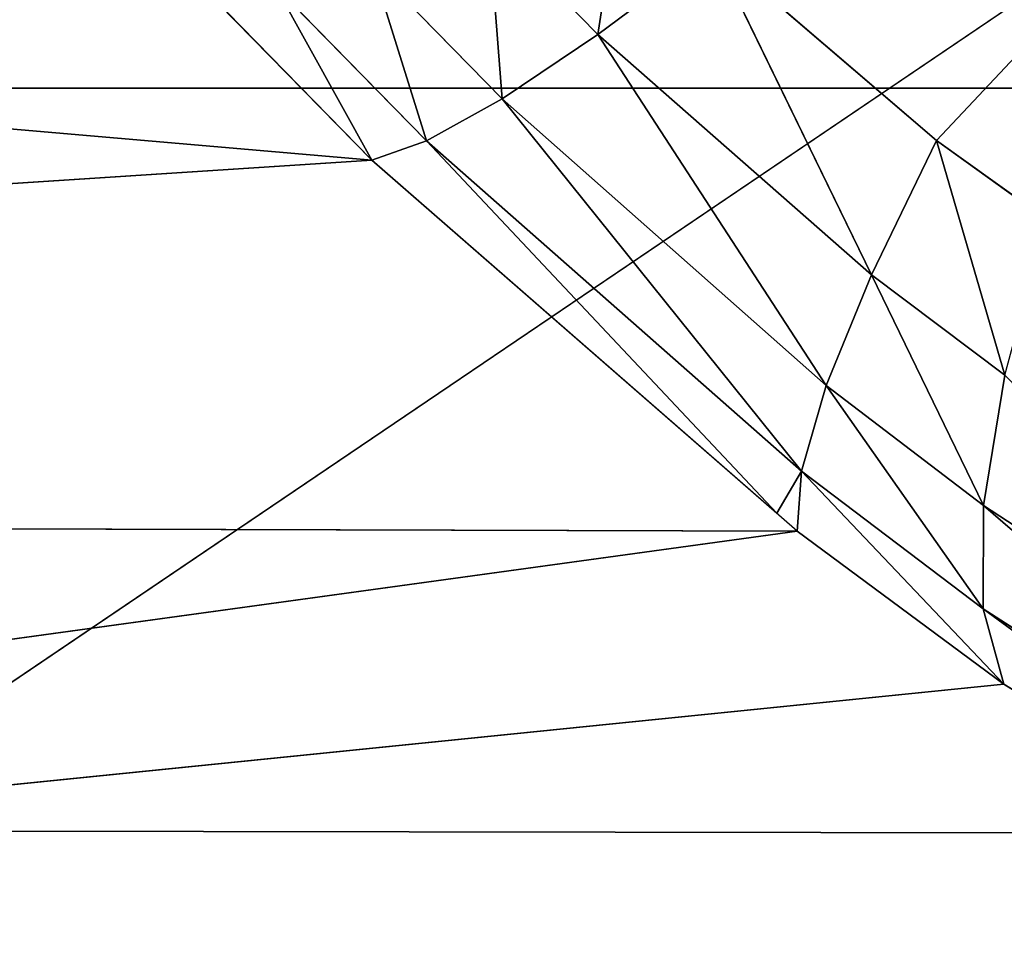
# Model space of a CAD drawing. Units: centimetres. Extents: x -370 to 330, y -2267 to 185.
# Drawn here: x -99 to -99, y 27 to 27 of the extents above; entities that cross this region are included whole.
import ezdxf

# ---------------------------------------------------------------- set-up
doc = ezdxf.new("R2010")
doc.units = ezdxf.units.CM
doc.header["$LTSCALE"] = 2.54
doc.layers.add('strefa', color=7, linetype='Continuous')

# ---------------------------------------------------------------- blocks, each defined once
blk = doc.blocks.new('3DGeom~87_Defintion')
at = {"color": 0}
blk.add_line((1.277998128899085, 3141.61839172566, -1.277998128899227), (1.277998128899076, 616.6968438110653, -1.277998128899101), dxfattribs=at)
blk.add_line((1.277998128899085, 3141.61839172566, -1.277998128899227), (1.277998128899076, 616.6968438110653, -1.277998128899101), dxfattribs=at)
at = {"color": 8, "true_color": 0x7c8082}
mesh = blk.add_polyface(dxfattribs=at)
corners = [(0.584579211125936, 3141.618391725659, -85.08549648375897), (82.903812710453, 3141.618391725659, -85.08549648375904), (1.277998128899085, 3141.618391725659, -85.98917273087224), (4.363358911260868, 3141.618391725659, -85.08549648375897), (3.79869866048408, 3141.618391725659, -85.0111552572675), (0.1486778495787869, 3141.618391725659, -84.033137783663), (3.272519056455203, 3141.618391725658, -84.79320306848253), (2.820678393089529, 3141.618391725659, -84.446496784357), (2.473969061193402, 3141.618391725658, -83.99465459710605), (2.255973186038318e-15, 3141.618391725659, -82.9038127104532), (2.25601839629363, 3141.618391725658, -83.46847931075256), (2.181679455630439, 3141.618391725659, -82.9038127104532), (1.579181230226823e-14, 3141.618391725658, -4.363358911260972), (2.181679455630432, 3141.618391725658, -4.363358911260972), (0.1486778495787892, 3141.618391725659, -3.234038409707495), (2.25601839629363, 3141.618391725659, -3.798698660484342), (2.473969061193405, 3141.618391725658, -3.272519056455316), (2.820678393089524, 3141.618391725659, -2.820678393089636), (0.5845792111259382, 3141.618391725659, -2.181679455630586), (3.272519056455199, 3141.618391725658, -2.473969061193502), (3.798698660484076, 3141.618391725659, -2.256018396293788), (4.363358911260864, 3141.618391725659, -2.181679455630586), (1.277998128899085, 3141.61839172566, -1.277998128899227), (85.98917273087207, 3141.618391725659, -1.277998128899444), (85.08549648375889, 3141.61839172566, -0.5845792111262473), (2.181679455630432, 3141.61839172566, -0.5845792111259586), (84.03313778366287, 3141.618391725659, -0.1486778495792494), (3.234038409707283, 3141.618391725659, -0.1486778495789606), (82.90381271045307, 3141.618391725659), (4.363358911260868, 3141.618391725659), (3.234038409707283, 3141.618391725659, -87.11849780408188), (82.90381271045297, 3141.618391725659, -87.2671721296759), (4.363358911260868, 3141.618391725659, -87.26717212967597), (84.03313778366287, 3141.618391725658, -87.11849780408218), (85.08549648375889, 3141.618391725658, -86.68259342651191), (2.181679455630432, 3141.618391725658, -86.68259342651177), (85.98917273087207, 3141.618391725658, -85.98917273087238), (86.68259342651162, 3141.618391725659, -85.08549648375904), (83.4684793107524, 3141.618391725659, -85.01115525726765), (87.11849780408194, 3141.618391725657, -84.03313778366321), (83.99465459710589, 3141.618391725658, -84.79320306848267), (84.44649678435705, 3141.618391725659, -84.44649678435722), (84.79320306848228, 3141.618391725658, -83.99465459710619), (87.26717212967567, 3141.618391725658, -82.90381271045342), (85.01115525726745, 3141.618391725658, -83.46847931075263), (85.08549648375882, 3141.618391725658, -82.90381271045342), (85.08549648375877, 3141.618391725658, -4.363358911261117), (87.26717212967567, 3141.618391725658, -4.363358911261117), (85.01115525726745, 3141.618391725659, -3.798698660484414), (87.11849780408194, 3141.618391725659, -3.234038409707567), (84.79320306848226, 3141.618391725658, -3.27251905645546), (84.44649678435698, 3141.618391725659, -2.820678393089781), (86.68259342651162, 3141.618391725659, -2.18167945563073), (83.99465459710599, 3141.618391725658, -2.473969061193718), (83.4684793107524, 3141.618391725658, -2.25601839629386), (82.90381271045307, 3141.618391725659, -2.18167945563073)]
mesh.append_faces([[corners[k] for k in face] for face in [(28, 27, 29), (30, 31, 32)]], dxfattribs={"vtx0": -1, "color": 8})
mesh.append_faces([[corners[k] for k in face] for face in [(0, 1, 2), (1, 0, 3), (3, 0, 4), (4, 5, 6), (6, 5, 7), (7, 5, 8), (8, 9, 10), (10, 9, 11), (11, 12, 13), (13, 14, 15), (15, 14, 16), (16, 14, 17), (17, 18, 19), (19, 18, 20), (20, 18, 21), (23, 22, 24), (24, 25, 26), (26, 27, 28), (31, 30, 33), (33, 30, 34), (34, 35, 36), (36, 2, 37), (37, 38, 39), (39, 42, 43), (43, 46, 47), (47, 48, 49), (49, 51, 52), (52, 21, 23)]], dxfattribs={"vtx0": -1, "vtx1": -1, "color": 8})
mesh.append_faces([[corners[k] for k in face] for face in [(21, 22, 23), (37, 2, 1)]], dxfattribs={"vtx0": -1, "vtx1": -1, "vtx2": -1, "color": 8})
mesh.append_faces([[corners[k] for k in face] for face in [(4, 0, 5), (8, 5, 9), (11, 9, 12), (13, 12, 14), (17, 14, 18), (21, 18, 22), (24, 22, 25), (26, 25, 27), (34, 30, 35), (36, 35, 2), (37, 1, 38), (39, 38, 40), (39, 40, 41), (39, 41, 42), (43, 42, 44), (43, 44, 45), (43, 45, 46), (47, 46, 48), (49, 48, 50), (49, 50, 51), (52, 51, 53), (52, 53, 54), (52, 54, 55), (52, 55, 21)]], dxfattribs={"vtx0": -1, "vtx2": -1, "color": 8})
mesh = blk.add_polyface(dxfattribs=at)
corners = [(1.277998128899076, 616.6968438110653, -1.277998128899101), (0.5845792111259382, 3141.618391725659, -2.181679455630586), (0.584579211125936, 616.5383922365955, -2.181679455630441), (1.277998128899085, 3141.61839172566, -1.277998128899227)]
mesh.append_faces([[corners[k] for k in face] for face in [(0, 1, 2), (1, 0, 3)]], dxfattribs={"vtx0": -1, "color": 8})
mesh = blk.add_polyface(dxfattribs=at)
corners = [(2.181679455630432, 3141.61839172566, -0.5845792111259586), (1.277998128899076, 616.6968438110653, -1.277998128899101), (1.707114231860827, 616.7628382091311, -0.9016734806956572)]
mesh.append_faces([[corners[k] for k in face] for face in [(0, 1, 2)]], dxfattribs={"color": 8})
mesh = blk.add_polyface(dxfattribs=at)
corners = [(2.181679455630432, 3141.61839172566, -0.5845792111259586), (1.277998128899085, 3141.61839172566, -1.277998128899227), (1.277998128899076, 616.6968438110653, -1.277998128899101)]
mesh.append_faces([[corners[k] for k in face] for face in [(0, 1, 2)]], dxfattribs={"color": 8})
blk = doc.blocks.new('Group28#1')
at = {"color": 8, "true_color": 0x7c8082, "extrusion": (0.9849713264740702, -1.389123291975715e-15, -0.1727179377595466), "xscale": 0.09167249981812603, "yscale": 0.09167249981812603, "zscale": 0.09167249981812603}
blk.add_blockref('3DGeom~87_Defintion', (-9.997523957843837, 32.59304636346074, 225.95014392063), dxfattribs=at)
blk = doc.blocks.new('Group#1')
at = {"color": 0}
blk.add_blockref('Group28#1', (0, 0), dxfattribs=at)
blk = doc.blocks.new('3DGeom~285_Defintion')
at = {"color": 0}
for p, q in [((-902.7228582018224, 693.9820469879685, 1249.335450556598), (-905.0139631783336, 693.2098092226445, 1248.106041317257)), ((-902.7228582018224, 693.9820469879685, 1249.335450556598), (-905.0139631783336, 693.2098092226445, 1248.106041317257)), ((-905.0139631783336, 693.2098092226445, 1248.106041317257), (-909.8844766297676, 692.3770140788619, 1245.023282431551)), ((-905.0139631783336, 693.2098092226445, 1248.106041317257), (-909.8844766297676, 692.3770140788619, 1245.023282431551)), ((-905.0139631783336, 693.2098092226445, 1248.106041317257), (-902.1261003962165, 688.4586788179644, 1252.354713404246)), ((-905.0139631783336, 693.2098092226445, 1248.106041317257), (-902.1261003962165, 688.4586788179644, 1252.354713404246)), ((-905.0139631783336, 693.2098092226445, 1248.106041317257), (-904.938607549697, 687.6778874541242, 1250.779381947655)), ((-905.0139631783336, 693.2098092226445, 1248.106041317257), (-904.938607549697, 687.6778874541242, 1250.779381947655)), ((-909.8844766297676, 692.3770140788619, 1245.023282431551), (-910.9464872233209, 686.836013951185, 1246.902555253784)), ((-909.8844766297676, 692.3770140788619, 1245.023282431551), (-910.9464872233209, 686.836013951185, 1246.902555253784)), ((-909.8844766297676, 692.3770140788619, 1245.023282431551), (-904.938607549697, 687.6778874541242, 1250.779381947655)), ((-909.8844766297676, 692.3770140788619, 1245.023282431551), (-904.938607549697, 687.6778874541242, 1250.779381947655)), ((-904.938607549697, 687.6778874541242, 1250.779381947655), (-902.1261003962165, 688.4586788179644, 1252.354713404246)), ((-904.938607549697, 687.6778874541242, 1250.779381947655), (-902.1261003962165, 688.4586788179644, 1252.354713404246)), ((-902.1261003962165, 688.4586788179644, 1252.354713404246), (-901.1580219581336, 682.7135467993419, 1254.811537792476)), ((-902.1261003962165, 688.4586788179644, 1252.354713404246), (-901.1580219581336, 682.7135467993419, 1254.811537792476)), ((-910.9464872233209, 686.836013951185, 1246.902555253784), (-904.938607549697, 687.6778874541242, 1250.779381947655)), ((-910.9464872233209, 686.836013951185, 1246.902555253784), (-904.938607549697, 687.6778874541242, 1250.779381947655)), ((-904.938607549697, 687.6778874541242, 1250.779381947655), (-901.1580219581336, 682.7135467993419, 1254.811537792476)), ((-904.938607549697, 687.6778874541242, 1250.779381947655), (-901.1580219581336, 682.7135467993419, 1254.811537792476)), ((-904.938607549697, 687.6778874541242, 1250.779381947655), (-904.5053651611006, 681.9369535206619, 1252.92628269889)), ((-904.938607549697, 687.6778874541242, 1250.779381947655), (-904.5053651611006, 681.9369535206619, 1252.92628269889)), ((-913.4551579632856, 686.8550627626108, 1245.054768070257), (-910.9464872233209, 686.836013951185, 1246.902555253784)), ((-913.4551579632856, 686.8550627626108, 1245.054768070257), (-910.9464872233209, 686.836013951185, 1246.902555253784)), ((-910.9464872233209, 686.836013951185, 1246.902555253784), (-911.6587973229789, 681.0995929592746, 1248.298733426138)), ((-910.9464872233209, 686.836013951185, 1246.902555253784), (-911.6587973229789, 681.0995929592746, 1248.298733426138)), ((-910.9464872233209, 686.836013951185, 1246.902555253784), (-904.5053651611006, 681.9369535206619, 1252.92628269889)), ((-910.9464872233209, 686.836013951185, 1246.902555253784), (-904.5053651611006, 681.9369535206619, 1252.92628269889)), ((-901.1580219581336, 682.7135467993419, 1254.811537792476), (-892.700244736799, 685.6367259728827, 1258.869826717424)), ((-901.1580219581336, 682.7135467993419, 1254.811537792476), (-892.700244736799, 685.6367259728827, 1258.869826717424)), ((-904.5053651611006, 681.9369535206619, 1252.92628269889), (-901.1580219581336, 682.7135467993419, 1254.811537792476)), ((-904.5053651611006, 681.9369535206619, 1252.92628269889), (-901.1580219581336, 682.7135467993419, 1254.811537792476)), ((-901.1580219581336, 682.7135467993419, 1254.811537792476), (-889.9890163878216, 679.6933918586011, 1261.264624397404)), ((-901.1580219581336, 682.7135467993419, 1254.811537792476), (-889.9890163878216, 679.6933918586011, 1261.264624397404)), ((-901.1580219581336, 682.7135467993419, 1254.811537792476), (-899.8306923824185, 676.8190154250703, 1256.675067795356)), ((-901.1580219581336, 682.7135467993419, 1254.811537792476), (-899.8306923824185, 676.8190154250703, 1256.675067795356)), ((-911.6587973229789, 681.0995929592746, 1248.298733426138), (-904.5053651611006, 681.9369535206619, 1252.92628269889)), ((-911.6587973229789, 681.0995929592746, 1248.298733426138), (-904.5053651611006, 681.9369535206619, 1252.92628269889)), ((-904.5053651611006, 681.9369535206619, 1252.92628269889), (-899.8306923824185, 676.8190154250703, 1256.675067795356)), ((-904.5053651611006, 681.9369535206619, 1252.92628269889), (-899.8306923824185, 676.8190154250703, 1256.675067795356)), ((-904.5053651611006, 681.9369535206619, 1252.92628269889), (-903.7194836190014, 676.0552787821911, 1254.52103029935)), ((-904.5053651611006, 681.9369535206619, 1252.92628269889), (-903.7194836190014, 676.0552787821911, 1254.52103029935)), ((-914.6479389095989, 681.1185368185668, 1246.097362519942), (-911.6587973229789, 681.0995929592746, 1248.298733426138)), ((-914.6479389095989, 681.1185368185668, 1246.097362519942), (-911.6587973229789, 681.0995929592746, 1248.298733426138)), ((-911.6587973229789, 681.0995929592746, 1248.298733426138), (-912.0134305669374, 675.231771901823, 1249.196074129259)), ((-911.6587973229789, 681.0995929592746, 1248.298733426138), (-912.0134305669374, 675.231771901823, 1249.196074129259)), ((-911.6587973229789, 681.0995929592746, 1248.298733426138), (-903.7194836190014, 676.0552787821911, 1254.52103029935)), ((-911.6587973229789, 681.0995929592746, 1248.298733426138), (-903.7194836190014, 676.0552787821911, 1254.52103029935)), ((-889.9890163878216, 679.6933918586011, 1261.264624397404), (-899.8306923824185, 676.8190154250703, 1256.675067795356)), ((-889.9890163878216, 679.6933918586011, 1261.264624397404), (-899.8306923824185, 676.8190154250703, 1256.675067795356)), ((-899.8306923824185, 676.8190154250703, 1256.675067795356), (-903.7194836190014, 676.0552787821911, 1254.52103029935)), ((-899.8306923824185, 676.8190154250703, 1256.675067795356), (-903.7194836190014, 676.0552787821911, 1254.52103029935)), ((-899.8306923824185, 676.8190154250703, 1256.675067795356), (-886.9274578321748, 673.6580147271782, 1262.880362423667)), ((-899.8306923824185, 676.8190154250703, 1256.675067795356), (-886.9274578321748, 673.6580147271782, 1262.880362423667)), ((-899.8306923824185, 676.8190154250703, 1256.675067795356), (-898.1607990575803, 670.8492858503419, 1257.921689183857)), ((-899.8306923824185, 676.8190154250703, 1256.675067795356), (-898.1607990575803, 670.8492858503419, 1257.921689183857)), ((-903.7194836190014, 676.0552787821911, 1254.52103029935), (-912.0134305669374, 675.231771901823, 1249.196074129259)), ((-903.7194836190014, 676.0552787821911, 1254.52103029935), (-912.0134305669374, 675.231771901823, 1249.196074129259)), ((-903.7194836190014, 676.0552787821911, 1254.52103029935), (-898.1607990575803, 670.8492858503419, 1257.921689183857)), ((-903.7194836190014, 676.0552787821911, 1254.52103029935), (-898.1607990575803, 670.8492858503419, 1257.921689183857)), ((-903.7194836190014, 676.0552787821911, 1254.52103029935), (-902.5901987107449, 670.1028138326907, 1255.54483831794)), ((-903.7194836190014, 676.0552787821911, 1254.52103029935), (-902.5901987107449, 670.1028138326907, 1255.54483831794)), ((-903.7194836190014, 676.0552787821911, 1254.52103029935), (-903.0442216208842, 670.064034021012, 1255.257374436553)), ((-903.7194836190014, 676.0552787821911, 1254.52103029935), (-903.0442216208842, 670.064034021012, 1255.257374436553)), ((-912.0134305669374, 675.231771901823, 1249.196074129259), (-915.4709735053748, 675.2504009047236, 1246.648885957942)), ((-912.0134305669374, 675.231771901823, 1249.196074129259), (-915.4709735053748, 675.2504009047236, 1246.648885957942)), ((-912.0134305669374, 675.231771901823, 1249.196074129259), (-903.0442216208842, 670.064034021012, 1255.257374436553)), ((-912.0134305669374, 675.231771901823, 1249.196074129259), (-903.0442216208842, 670.064034021012, 1255.257374436553)), ((-912.0134305669374, 675.231771901823, 1249.196074129259), (-912.0066086785521, 669.2977785270459, 1249.584816815149)), ((-912.0134305669374, 675.231771901823, 1249.196074129259), (-912.0066086785521, 669.2977785270459, 1249.584816815149)), ((-898.1607990575803, 670.8492858503419, 1257.921689183857), (-879.8882135866738, -9.240466170012951e-12, 1265.277259146227)), ((-898.1607990575803, 670.8492858503419, 1257.921689183857), (-879.8882135866738, -9.240466170012951e-12, 1265.277259146227)), ((-902.5901987107449, 670.1028138326907, 1255.54483831794), (-903.0577604455281, 0, 1255.278784670874)), ((-902.5901987107449, 670.1028138326907, 1255.54483831794), (-903.0577604455281, 0, 1255.278784670874)), ((-902.5901987107449, 670.1028138326907, 1255.54483831794), (-879.8882135866738, -9.240466170012951e-12, 1265.277259146227)), ((-902.5901987107449, 670.1028138326907, 1255.54483831794), (-879.8882135866738, -9.240466170012951e-12, 1265.277259146227)), ((-912.0066086785521, 669.2977785270459, 1249.584816815149), (-923.4216220392893, -9.240466170012951e-12, 1240.37526749364)), ((-912.0066086785521, 669.2977785270459, 1249.584816815149), (-923.4216220392893, -9.240466170012951e-12, 1240.37526749364)), ((-903.0577604455281, 0, 1255.278784670874), (-912.0066086785521, 669.2977785270459, 1249.584816815149)), ((-903.0577604455281, 0, 1255.278784670874), (-912.0066086785521, 669.2977785270459, 1249.584816815149))]:
    blk.add_line(p, q, dxfattribs=at)
at = {"color": 18, "true_color": 0x000000}
for p, q in [((-898.1607990575803, 670.8492858503419, 1257.921689183857), (-886.9274578321748, 673.6580147271782, 1262.880362423667)), ((-886.9274578321748, 673.6580147271782, 1262.880362423667), (-898.1607990575803, 670.8492858503419, 1257.921689183857)), ((-902.5901987107449, 670.1028138326907, 1255.54483831794), (-898.1607990575803, 670.8492858503419, 1257.921689183857)), ((-898.1607990575803, 670.8492858503419, 1257.921689183857), (-902.5901987107449, 670.1028138326907, 1255.54483831794)), ((-902.5901987107449, 670.1028138326907, 1255.54483831794), (-912.0066086785521, 669.2977785270459, 1249.584816815149)), ((-912.0066086785521, 669.2977785270459, 1249.584816815149), (-903.0442216208842, 670.064034021012, 1255.257374436553)), ((-903.0442216208842, 670.064034021012, 1255.257374436553), (-902.5901987107449, 670.1028138326907, 1255.54483831794)), ((-915.9151309153877, 669.3160401974926, 1246.703251160775), (-912.0066086785521, 669.2977785270459, 1249.584816815149)), ((-912.0066086785521, 669.2977785270459, 1249.584816815149), (-915.9151309153877, 669.3160401974926, 1246.703251160775))]:
    blk.add_line(p, q, dxfattribs=at)
mesh = blk.add_polyface(dxfattribs=at)
corners = [(-831.7494532365997, 775.4313536634693, 1249.456040552842), (-851.0185591725469, 862.9193434624405, 1178.344780966146), (-943.6496755780938, 811.6316519093097, 1143.424268981564)]
mesh.append_faces([[corners[k] for k in face] for face in [(0, 1, 2)]], dxfattribs={"color": 18})
mesh = blk.add_polyface(dxfattribs=at)
corners = [(-933.9163101806477, 728.0256314585199, 1206.29090912096), (-831.7494532365997, 775.4313536634693, 1249.456040552842), (-943.6496755780938, 811.6316519093097, 1143.424268981564), (-836.939808301218, 768.5287046138698, 1250.259659004748)]
mesh.append_faces([[corners[k] for k in face] for face in [(0, 1, 2), (1, 0, 3)]], dxfattribs={"vtx0": -1, "color": 18})
mesh = blk.add_polyface(dxfattribs=at)
corners = [(-836.939808301218, 768.5287046138698, 1250.259659004748), (-933.9163101806477, 728.0256314585199, 1206.29090912096), (-932.2831501009633, 718.950106005774, 1212.95358512754)]
mesh.append_faces([[corners[k] for k in face] for face in [(0, 1, 2)]], dxfattribs={"color": 18})
mesh = blk.add_polyface(dxfattribs=at)
corners = [(-836.939808301218, 768.5287046138698, 1250.259659004748), (-932.2831501009633, 718.950106005774, 1212.95358512754), (-900.0802685452276, 723.8136401406316, 1234.223603403259)]
mesh.append_faces([[corners[k] for k in face] for face in [(0, 1, 2)]], dxfattribs={"color": 18})
mesh = blk.add_polyface(dxfattribs=at)
corners = [(-909.8844766297676, 692.3770140788619, 1245.023282431551), (-900.0802685452276, 723.8136401406316, 1234.223603403259), (-911.9061694910788, 692.395905462092, 1243.532752295208), (-905.0139631783336, 693.2098092226445, 1248.106041317257), (-902.7228582018224, 693.9820469879685, 1249.335450556598)]
mesh.append_faces([[corners[k] for k in face] for face in [(0, 1, 2), (1, 3, 4)]], dxfattribs={"vtx0": -1, "color": 18})
mesh.append_faces([[corners[k] for k in face] for face in [(1, 0, 3)]], dxfattribs={"vtx0": -1, "vtx2": -1, "color": 18})
mesh = blk.add_polyface(dxfattribs=at)
corners = [(-902.1261003962165, 688.4586788179644, 1252.354713404246), (-902.7228582018224, 693.9820469879685, 1249.335450556598), (-905.0139631783336, 693.2098092226445, 1248.106041317257)]
mesh.append_faces([[corners[k] for k in face] for face in [(0, 1, 2)]], dxfattribs={"color": 18})
mesh = blk.add_polyface(dxfattribs=at)
corners = [(-904.938607549697, 687.6778874541242, 1250.779381947655), (-905.0139631783336, 693.2098092226445, 1248.106041317257), (-909.8844766297676, 692.3770140788619, 1245.023282431551)]
mesh.append_faces([[corners[k] for k in face] for face in [(0, 1, 2)]], dxfattribs={"color": 18})
mesh = blk.add_polyface(dxfattribs=at)
corners = [(-902.1261003962165, 688.4586788179644, 1252.354713404246), (-905.0139631783336, 693.2098092226445, 1248.106041317257), (-904.938607549697, 687.6778874541242, 1250.779381947655)]
mesh.append_faces([[corners[k] for k in face] for face in [(0, 1, 2)]], dxfattribs={"color": 18})
mesh = blk.add_polyface(dxfattribs=at)
corners = [(-910.9464872233209, 686.836013951185, 1246.902555253784), (-911.9061694910788, 692.395905462092, 1243.532752295208), (-913.4551579632856, 686.8550627626108, 1245.054768070257), (-909.8844766297676, 692.3770140788619, 1245.023282431551)]
mesh.append_faces([[corners[k] for k in face] for face in [(0, 1, 2), (1, 0, 3)]], dxfattribs={"vtx0": -1, "color": 18})
mesh = blk.add_polyface(dxfattribs=at)
corners = [(-904.938607549697, 687.6778874541242, 1250.779381947655), (-909.8844766297676, 692.3770140788619, 1245.023282431551), (-910.9464872233209, 686.836013951185, 1246.902555253784)]
mesh.append_faces([[corners[k] for k in face] for face in [(0, 1, 2)]], dxfattribs={"color": 18})
mesh = blk.add_polyface(dxfattribs=at)
corners = [(-901.1580219581336, 682.7135467993419, 1254.811537792476), (-902.1261003962165, 688.4586788179644, 1252.354713404246), (-904.938607549697, 687.6778874541242, 1250.779381947655)]
mesh.append_faces([[corners[k] for k in face] for face in [(0, 1, 2)]], dxfattribs={"color": 18})
mesh = blk.add_polyface(dxfattribs=at)
corners = [(-892.700244736799, 685.6367259728827, 1258.869826717424), (-902.1261003962165, 688.4586788179644, 1252.354713404246), (-901.1580219581336, 682.7135467993419, 1254.811537792476)]
mesh.append_faces([[corners[k] for k in face] for face in [(0, 1, 2)]], dxfattribs={"color": 18})
mesh = blk.add_polyface(dxfattribs=at)
corners = [(-904.5053651611006, 681.9369535206619, 1252.92628269889), (-904.938607549697, 687.6778874541242, 1250.779381947655), (-910.9464872233209, 686.836013951185, 1246.902555253784)]
mesh.append_faces([[corners[k] for k in face] for face in [(0, 1, 2)]], dxfattribs={"color": 18})
mesh = blk.add_polyface(dxfattribs=at)
corners = [(-901.1580219581336, 682.7135467993419, 1254.811537792476), (-904.938607549697, 687.6778874541242, 1250.779381947655), (-904.5053651611006, 681.9369535206619, 1252.92628269889)]
mesh.append_faces([[corners[k] for k in face] for face in [(0, 1, 2)]], dxfattribs={"color": 18})
mesh = blk.add_polyface(dxfattribs=at)
corners = [(-911.6587973229789, 681.0995929592746, 1248.298733426138), (-913.4551579632856, 686.8550627626108, 1245.054768070257), (-914.6479389095989, 681.1185368185668, 1246.097362519942), (-910.9464872233209, 686.836013951185, 1246.902555253784)]
mesh.append_faces([[corners[k] for k in face] for face in [(0, 1, 2), (1, 0, 3)]], dxfattribs={"vtx0": -1, "color": 18})
mesh = blk.add_polyface(dxfattribs=at)
corners = [(-904.5053651611006, 681.9369535206619, 1252.92628269889), (-910.9464872233209, 686.836013951185, 1246.902555253784), (-911.6587973229789, 681.0995929592746, 1248.298733426138)]
mesh.append_faces([[corners[k] for k in face] for face in [(0, 1, 2)]], dxfattribs={"color": 18})
mesh = blk.add_polyface(dxfattribs=at)
corners = [(-889.9890163878216, 679.6933918586011, 1261.264624397404), (-892.700244736799, 685.6367259728827, 1258.869826717424), (-901.1580219581336, 682.7135467993419, 1254.811537792476)]
mesh.append_faces([[corners[k] for k in face] for face in [(0, 1, 2)]], dxfattribs={"color": 18})
mesh = blk.add_polyface(dxfattribs=at)
corners = [(-899.8306923824185, 676.8190154250703, 1256.675067795356), (-901.1580219581336, 682.7135467993419, 1254.811537792476), (-904.5053651611006, 681.9369535206619, 1252.92628269889)]
mesh.append_faces([[corners[k] for k in face] for face in [(0, 1, 2)]], dxfattribs={"color": 18})
mesh = blk.add_polyface(dxfattribs=at)
corners = [(-889.9890163878216, 679.6933918586011, 1261.264624397404), (-901.1580219581336, 682.7135467993419, 1254.811537792476), (-899.8306923824185, 676.8190154250703, 1256.675067795356)]
mesh.append_faces([[corners[k] for k in face] for face in [(0, 1, 2)]], dxfattribs={"color": 18})
mesh = blk.add_polyface(dxfattribs=at)
corners = [(-903.7194836190014, 676.0552787821911, 1254.52103029935), (-904.5053651611006, 681.9369535206619, 1252.92628269889), (-911.6587973229789, 681.0995929592746, 1248.298733426138)]
mesh.append_faces([[corners[k] for k in face] for face in [(0, 1, 2)]], dxfattribs={"color": 18})
mesh = blk.add_polyface(dxfattribs=at)
corners = [(-899.8306923824185, 676.8190154250703, 1256.675067795356), (-904.5053651611006, 681.9369535206619, 1252.92628269889), (-903.7194836190014, 676.0552787821911, 1254.52103029935)]
mesh.append_faces([[corners[k] for k in face] for face in [(0, 1, 2)]], dxfattribs={"color": 18})
mesh = blk.add_polyface(dxfattribs=at)
corners = [(-912.0134305669374, 675.231771901823, 1249.196074129259), (-914.6479389095989, 681.1185368185668, 1246.097362519942), (-915.4709735053748, 675.2504009047236, 1246.648885957942), (-911.6587973229789, 681.0995929592746, 1248.298733426138)]
mesh.append_faces([[corners[k] for k in face] for face in [(0, 1, 2), (1, 0, 3)]], dxfattribs={"vtx0": -1, "color": 18})
mesh = blk.add_polyface(dxfattribs=at)
corners = [(-903.7194836190014, 676.0552787821911, 1254.52103029935), (-911.6587973229789, 681.0995929592746, 1248.298733426138), (-912.0134305669374, 675.231771901823, 1249.196074129259)]
mesh.append_faces([[corners[k] for k in face] for face in [(0, 1, 2)]], dxfattribs={"color": 18})
mesh = blk.add_polyface(dxfattribs=at)
corners = [(-886.9274578321748, 673.6580147271782, 1262.880362423667), (-889.9890163878216, 679.6933918586011, 1261.264624397404), (-899.8306923824185, 676.8190154250703, 1256.675067795356)]
mesh.append_faces([[corners[k] for k in face] for face in [(0, 1, 2)]], dxfattribs={"color": 18})
mesh = blk.add_polyface(dxfattribs=at)
corners = [(-898.1607990575803, 670.8492858503419, 1257.921689183857), (-899.8306923824185, 676.8190154250703, 1256.675067795356), (-903.7194836190014, 676.0552787821911, 1254.52103029935)]
mesh.append_faces([[corners[k] for k in face] for face in [(0, 1, 2)]], dxfattribs={"color": 18})
mesh = blk.add_polyface(dxfattribs=at)
corners = [(-886.9274578321748, 673.6580147271782, 1262.880362423667), (-899.8306923824185, 676.8190154250703, 1256.675067795356), (-898.1607990575803, 670.8492858503419, 1257.921689183857)]
mesh.append_faces([[corners[k] for k in face] for face in [(0, 1, 2)]], dxfattribs={"color": 18})
mesh = blk.add_polyface(dxfattribs=at)
corners = [(-903.0442216208842, 670.064034021012, 1255.257374436553), (-903.7194836190014, 676.0552787821911, 1254.52103029935), (-912.0134305669374, 675.231771901823, 1249.196074129259)]
mesh.append_faces([[corners[k] for k in face] for face in [(0, 1, 2)]], dxfattribs={"color": 18})
mesh = blk.add_polyface(dxfattribs=at)
corners = [(-898.1607990575803, 670.8492858503419, 1257.921689183857), (-903.7194836190014, 676.0552787821911, 1254.52103029935), (-902.5901987107449, 670.1028138326907, 1255.54483831794)]
mesh.append_faces([[corners[k] for k in face] for face in [(0, 1, 2)]], dxfattribs={"color": 18})
mesh = blk.add_polyface(dxfattribs=at)
corners = [(-902.5901987107449, 670.1028138326907, 1255.54483831794), (-903.7194836190014, 676.0552787821911, 1254.52103029935), (-903.0442216208842, 670.064034021012, 1255.257374436553)]
mesh.append_faces([[corners[k] for k in face] for face in [(0, 1, 2)]], dxfattribs={"color": 18})
mesh = blk.add_polyface(dxfattribs=at)
corners = [(-912.0066086785521, 669.2977785270459, 1249.584816815149), (-915.4709735053748, 675.2504009047236, 1246.648885957942), (-915.9151309153877, 669.3160401974926, 1246.703251160775), (-912.0134305669374, 675.231771901823, 1249.196074129259)]
mesh.append_faces([[corners[k] for k in face] for face in [(0, 1, 2), (1, 0, 3)]], dxfattribs={"vtx0": -1, "color": 18})
mesh = blk.add_polyface(dxfattribs=at)
corners = [(-903.0442216208842, 670.064034021012, 1255.257374436553), (-912.0134305669374, 675.231771901823, 1249.196074129259), (-912.0066086785521, 669.2977785270459, 1249.584816815149)]
mesh.append_faces([[corners[k] for k in face] for face in [(0, 1, 2)]], dxfattribs={"color": 18})
mesh = blk.add_polyface(dxfattribs=at)
corners = [(-879.8882135866738, -9.240466170012951e-12, 1265.277259146227), (-886.9274578321748, 673.6580147271782, 1262.880362423667), (-898.1607990575803, 670.8492858503419, 1257.921689183857)]
mesh.append_faces([[corners[k] for k in face] for face in [(0, 1, 2)]], dxfattribs={"color": 18})
mesh = blk.add_polyface(dxfattribs=at)
corners = [(-879.8882135866738, -9.240466170012951e-12, 1265.277259146227), (-898.1607990575803, 670.8492858503419, 1257.921689183857), (-902.5901987107449, 670.1028138326907, 1255.54483831794)]
mesh.append_faces([[corners[k] for k in face] for face in [(0, 1, 2)]], dxfattribs={"color": 18})
mesh = blk.add_polyface(dxfattribs=at)
corners = [(-902.5901987107449, 670.1028138326907, 1255.54483831794), (-912.0066086785521, 669.2977785270459, 1249.584816815149), (-903.0577604455281, 0, 1255.278784670874)]
mesh.append_faces([[corners[k] for k in face] for face in [(0, 1, 2)]], dxfattribs={"color": 18})
mesh = blk.add_polyface(dxfattribs=at)
corners = [(-879.8882135866738, -9.240466170012951e-12, 1265.277259146227), (-902.5901987107449, 670.1028138326907, 1255.54483831794), (-903.0577604455281, 0, 1255.278784670874)]
mesh.append_faces([[corners[k] for k in face] for face in [(0, 1, 2)]], dxfattribs={"color": 18})
mesh = blk.add_polyface(dxfattribs=at)
corners = [(-912.0066086785521, 669.2977785270459, 1249.584816815149), (-915.9151309153877, 669.3160401974926, 1246.703251160775), (-923.4216220392893, -9.240466170012951e-12, 1240.37526749364)]
mesh.append_faces([[corners[k] for k in face] for face in [(0, 1, 2)]], dxfattribs={"color": 18})
mesh = blk.add_polyface(dxfattribs=at)
corners = [(-903.0577604455281, 0, 1255.278784670874), (-912.0066086785521, 669.2977785270459, 1249.584816815149), (-923.4216220392893, -9.240466170012951e-12, 1240.37526749364)]
mesh.append_faces([[corners[k] for k in face] for face in [(0, 1, 2)]], dxfattribs={"color": 18})
mesh = blk.add_polyface(dxfattribs=at)
corners = [(951.8391951576543, 0, -1199.050891452639), (791.7224429384779, 0, -1201.045821521054), (939.9585092004559, -9.240466170012951e-12, -1221.313966773147), (827.4493546063846, -9.240466170012951e-12, -1192.337208711357), (958.4680765786909, -9.240466170012951e-12, -1174.702207424247), (859.7049221308921, 0, -1174.678488243089), (886.2910281217984, 0, -1149.273146179721), (905.3957790237018, 0, -1117.852367889441), (915.7172961521801, 0, -1082.557701564902), (1268.82474605923, -9.240466170012951e-12, 829.8614169115897), (1200.210927334699, 0, 754.9589715683026), (1201.045821521052, -9.240466170012951e-12, 791.7224429384781), (1192.337208711356, -9.240466170012951e-12, 827.449354606386), (1174.678488243085, -9.240466170012951e-12, 859.7049221308923), (1269.869334599369, -9.240466170012951e-12, 855.07469657885), (1265.277259146222, 0, 879.888213586673), (1149.273146179721, -9.240466170012951e-12, 886.2910281217995), (1255.278784670875, -9.240466170012951e-12, 903.0577604455258), (1117.852367889441, 0, 905.3957790237059), (1240.375267493637, -9.240466170012951e-12, 923.4216220392865), (1082.5577015649, 0, 915.7172961521827), (-754.9589715683061, -9.240466170012951e-12, 1200.210927334699), (1221.313966773145, -9.240466170012951e-12, 939.9585092004594), (1199.050891452639, 0, 951.8391951576577), (1174.702207424247, 0, 958.4680765786932), (-829.8614169115916, 0, 1268.824746059234), (-786.4755186763148, 0, 1201.516636771838), (-939.9585092004605, -9.240466170012951e-12, 1221.313966773148), (-923.4216220392893, -9.240466170012951e-12, 1240.37526749364), (-903.0577604455281, 0, 1255.278784670874), (-879.8882135866738, -9.240466170012951e-12, 1265.277259146227), (-855.0746965788525, 0, 1269.86933459937), (879.8882135866716, -9.240466170012951e-12, -1265.277259146226), (829.8614169115893, -9.240466170012951e-12, -1268.824746059233), (855.0746965788479, -9.240466170012951e-12, -1269.86933459937), (-1174.70220742425, -9.240466170012951e-12, -958.468076578692), (903.0577604455258, -9.240466170012951e-12, -1255.278784670873), (923.4216220392871, -9.240466170012951e-12, -1240.375267493639), (754.9589715683014, -9.240466170012951e-12, -1200.210927334699), (-1082.557701564905, -9.240466170012951e-12, -915.7172961521824), (-1199.050891452642, -9.240466170012951e-12, -951.8391951576572), (-1221.31396677315, 0, -939.9585092004594), (-1240.375267493639, 0, -923.4216220392859), (-1255.278784670877, -9.240466170012951e-12, -903.0577604455252), (-1112.993504124331, -9.240466170012951e-12, -907.4312206139207), (-1140.822400751025, 0, -892.5802844533252), (-1265.277259146227, -9.240466170012951e-12, -879.8882135866721), (-1164.649052889679, 0, -871.9091755018585), (-1269.869334599374, -9.240466170012951e-12, -855.0746965788494), (-1183.278370647126, 0, -846.4544534617879), (-1268.824746059233, 0, -829.8614169115893), (-1195.776489979344, -9.240466170012951e-12, -817.4924411741248), (-1201.516636771842, -9.240466170012951e-12, -786.4755186763133), (-1200.210927334701, 0, -754.958971568302), (-958.4680765786978, 0, 1174.702207424248), (-915.7172961521824, -9.240466170012951e-12, 1082.557701564902), (-907.4312206139241, -9.240466170012951e-12, 1112.99350412433), (-892.5802844533288, -9.240466170012951e-12, 1140.822400751028), (-871.9091755018637, 0, 1164.649052889675), (-846.4544534617917, 0, 1183.278370647121), (-951.839195157659, -9.240466170012951e-12, 1199.050891452641), (-817.4924411741272, 0, 1195.776489979344)]
mesh.append_faces([[corners[k] for k in face] for face in [(30, 25, 31), (32, 33, 34)]], dxfattribs={"vtx0": -1, "color": 18})
mesh.append_faces([[corners[k] for k in face] for face in [(0, 1, 2), (1, 0, 3), (3, 4, 5), (5, 4, 6), (6, 4, 7), (7, 4, 8), (8, 9, 10), (10, 9, 11), (11, 9, 12), (12, 9, 13), (13, 15, 16), (16, 17, 18), (18, 19, 20), (20, 19, 21), (21, 25, 26), (27, 25, 28), (28, 25, 29), (29, 25, 30), (33, 32, 35), (38, 2, 1), (35, 39, 40), (40, 39, 41), (41, 39, 42), (42, 39, 43), (43, 45, 46), (46, 47, 48), (48, 49, 50), (50, 53, 54), (54, 59, 60), (60, 26, 27)]], dxfattribs={"vtx0": -1, "vtx1": -1, "color": 18})
mesh.append_faces([[corners[k] for k in face] for face in [(26, 25, 27), (35, 37, 38)]], dxfattribs={"vtx0": -1, "vtx1": -1, "vtx2": -1, "color": 18})
mesh.append_faces([[corners[k] for k in face] for face in [(3, 0, 4), (8, 4, 9), (13, 9, 14), (13, 14, 15), (16, 15, 17), (18, 17, 19), (21, 19, 22), (21, 22, 23), (21, 23, 24), (21, 24, 25), (35, 32, 36), (35, 36, 37), (38, 37, 2), (35, 38, 39), (43, 39, 44), (43, 44, 45), (46, 45, 47), (48, 47, 49), (50, 49, 51), (50, 51, 52), (50, 52, 53), (54, 53, 55), (54, 55, 56), (54, 56, 57), (54, 57, 58), (54, 58, 59), (60, 59, 61), (60, 61, 26)]], dxfattribs={"vtx0": -1, "vtx2": -1, "color": 18})
blk = doc.blocks.new('Group74')
at = {"color": 18, "true_color": 0x000000, "extrusion": (-0.1507027184440152, -0.9882258577288889, 0.02642621368236563), "xscale": 0.003549513795713739, "yscale": 0.003549513795713739, "zscale": 0.003549513795713739, "rotation": 350.1689226337122}
blk.add_blockref('3DGeom~285_Defintion', (262.8498475814088, 279.8220886907512, -86.43608639900216), dxfattribs=at)
blk = doc.blocks.new('Group73')
at = {"color": 0}
blk.add_blockref('Group74', (0, 0), dxfattribs=at)
blk = doc.blocks.new('Grupuj#1')
at = {"color": 0}
for name, p in [('Group#1', (-229.8297621440547, 69.09752437057777, -48.78231512620263)), ('Group73', (-229.8297619679282, 9.997524145197696, -48.78231515708704))]:
    blk.add_blockref(name, p, dxfattribs=at)
blk = doc.blocks.new('0832-3D')
at = {"color": 0}
blk.add_blockref('Grupuj#1', (-143.3970549949574, -31.79007727999571, -3.820633944116026e-06), dxfattribs=at)
blk = doc.blocks.new('0832')
at = {"color": 7, "linetype": 'Continuous', "lineweight": 25}
blk.add_arc((359.2767011321193, 1207.640852303417), 0.397028053158018, 179.569323655465, 269.5627119285951, dxfattribs=at)
blk = doc.blocks.new('0832-2D')
blk.add_blockref('0832', (0, 0))

msp = doc.modelspace()

# ---------------------------------------------------------------- block references
msp.add_blockref('0832-3D', (3.60030347211125, -0.4771000800479044, -17.21487218107824))
at = {"layer": 'strefa'}
msp.add_blockref('0832-2D', (-458.2293108436765, -1180.411012864734, -17.21594559305052), dxfattribs=at)

doc.saveas('drawing.dxf')
